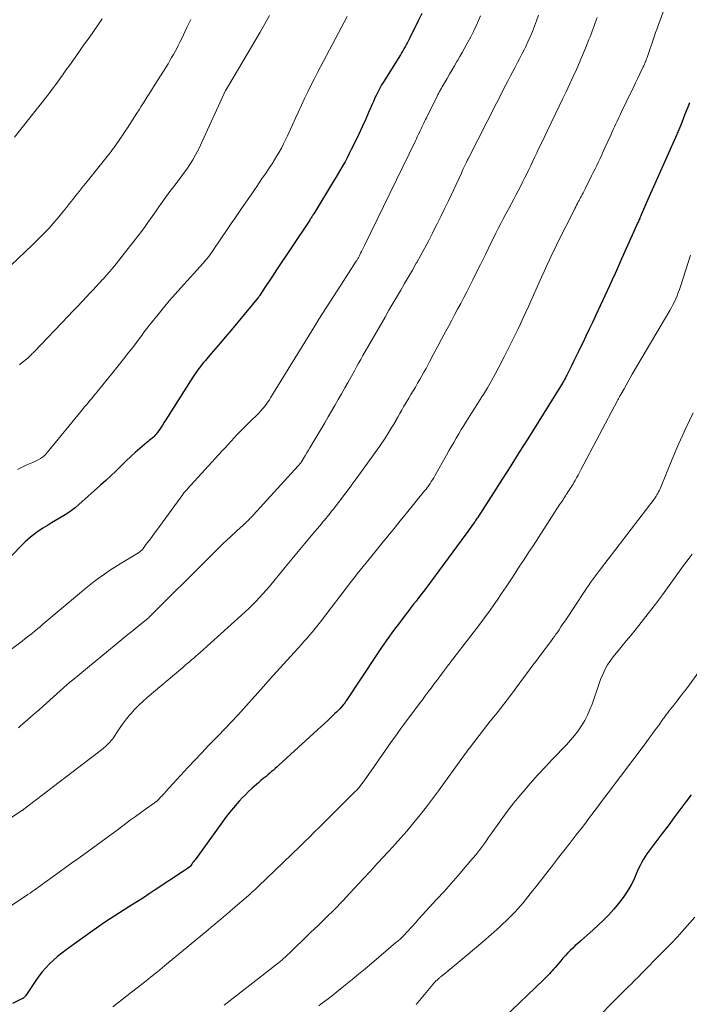
# Model space of a CAD drawing. Units: feet. Extents: x 1915000 to 1920040, y 534990 to 540012.
# Drawn here: x 1916782 to 1916895, y 535611 to 535778 of the extents above; entities that cross this region are included whole.
import ezdxf

# ---------------------------------------------------------------- set-up
doc = ezdxf.new("R2010")
doc.units = ezdxf.units.FT
doc.header["$LTSCALE"] = 100
doc.header["$MEASUREMENT"] = 0
doc.layers.add('CONTOUR INDEX', color=32, linetype='Continuous', lineweight=25)
doc.layers.add('CONTOUR INTERMEDIATE', color=40, linetype='Continuous', lineweight=15)

msp = doc.modelspace()

# ---------------------------------------------------------------- linework, layer by layer
at = {"layer": 'CONTOUR INDEX', "flags": 128}
for points, elevation in [([(1916850.09, 535778.93), (1916849.5, 535777.69), (1916848.02, 535774.71), (1916847.84, 535774.36), (1916847.66, 535774.01), (1916847.47, 535773.66), (1916847.27, 535773.32), (1916847.08, 535772.98), (1916846.88, 535772.63), (1916846.67, 535772.3), (1916846.47, 535771.96), (1916843.55, 535767.26), (1916843.29, 535766.83), (1916843.04, 535766.4), (1916842.8, 535765.96), (1916842.57, 535765.52), (1916842.36, 535765.07), (1916842.14, 535764.62), (1916841.94, 535764.16), (1916841.74, 535763.71), (1916841.08, 535762.17), (1916840.54, 535760.94), (1916840, 535759.72), (1916839.43, 535758.51), (1916838.85, 535757.31), (1916838.15, 535755.87), (1916837.8, 535755.18), (1916837.45, 535754.5), (1916837.08, 535753.82), (1916836.71, 535753.15), (1916836.33, 535752.48), (1916835.94, 535751.82), (1916835.55, 535751.16), (1916835.15, 535750.5), (1916831.78, 535744.99), (1916831.7, 535744.86), (1916831.61, 535744.72), (1916831.53, 535744.59), (1916831.45, 535744.45), (1916831.36, 535744.32), (1916831.28, 535744.19), (1916831.19, 535744.05), (1916831.1, 535743.92), (1916825.38, 535735.3), (1916824.91, 535734.59), (1916824.44, 535733.88), (1916823.97, 535733.17), (1916823.5, 535732.47), (1916822.59, 535731.09), (1916822.58, 535731.07), (1916822.56, 535731.05), (1916822.55, 535731.03), (1916822.54, 535731.01), (1916822.47, 535730.9), (1916822.43, 535730.84), (1916817.54, 535724.99), (1916816.76, 535724.06), (1916815.98, 535723.13), (1916815.19, 535722.21), (1916814.41, 535721.29), (1916813.41, 535720.13), (1916813.12, 535719.79), (1916812.84, 535719.44), (1916812.57, 535719.09), (1916812.3, 535718.73), (1916812.04, 535718.37), (1916811.78, 535718.01), (1916811.54, 535717.64), (1916811.3, 535717.26), (1916806.61, 535709.87), (1916806.38, 535709.51), (1916806.15, 535709.16), (1916805.91, 535708.81), (1916805.68, 535708.46), (1916805.4, 535708.05), (1916805.3, 535707.9), (1916805.19, 535707.76), (1916805.08, 535707.63), (1916804.97, 535707.5), (1916804.85, 535707.37), (1916804.72, 535707.24), (1916804.6, 535707.13), (1916804.46, 535707.01), (1916804.32, 535706.89), (1916804.12, 535706.72), (1916803.91, 535706.54), (1916803.71, 535706.37), (1916803.51, 535706.2), (1916802.32, 535705.18), (1916801.53, 535704.5), (1916800.76, 535703.8), (1916799.99, 535703.08), (1916799.24, 535702.35), (1916799.06, 535702.17), (1916798.22, 535701.35), (1916797.38, 535700.54), (1916796.52, 535699.75), (1916795.65, 535698.96), (1916791.98, 535695.66), (1916791.37, 535695.15), (1916790.74, 535694.66), (1916790.08, 535694.21), (1916789.39, 535693.79), (1916788.7, 535693.39), (1916788.01, 535692.98), (1916787.32, 535692.56), (1916786.64, 535692.14), (1916785.85, 535691.65), (1916784.8, 535690.94), (1916783.8, 535690.17), (1916782.86, 535689.34), (1916781.96, 535688.45), (1916779.22, 535685.54)], 1020), ([(1916895.46, 535763.78), (1916895.19, 535763.09), (1916894.92, 535762.39), (1916894.64, 535761.69), (1916893.98, 535760.02), (1916893.9, 535759.82), (1916893.82, 535759.62), (1916893.74, 535759.42), (1916893.66, 535759.23), (1916893.57, 535759.03), (1916893.49, 535758.83), (1916893.4, 535758.64), (1916893.32, 535758.44), (1916888.21, 535746.88), (1916888.03, 535746.49), (1916887.86, 535746.1), (1916887.69, 535745.71), (1916887.52, 535745.32), (1916887.29, 535744.78), (1916887.23, 535744.66), (1916887.18, 535744.54), (1916887.13, 535744.41), (1916887.07, 535744.29), (1916887.03, 535744.19), (1916886.95, 535744.02), (1916886.88, 535743.84), (1916886.8, 535743.67), (1916886.72, 535743.5), (1916883.8, 535736.94), (1916883.33, 535735.89), (1916882.85, 535734.84), (1916882.38, 535733.79), (1916881.89, 535732.75), (1916879.55, 535727.69), (1916879.01, 535726.54), (1916878.47, 535725.4), (1916877.92, 535724.26), (1916877.37, 535723.12), (1916877.06, 535722.48), (1916876.66, 535721.66), (1916876.25, 535720.85), (1916875.85, 535720.03), (1916875.45, 535719.22), (1916874.73, 535717.76), (1916874.66, 535717.61), (1916874.59, 535717.46), (1916874.52, 535717.32), (1916874.44, 535717.17), (1916874.31, 535716.91), (1916874.31, 535716.89), (1916874.3, 535716.88), (1916874.29, 535716.86), (1916874.28, 535716.85), (1916874.25, 535716.78), (1916874.18, 535716.67), (1916874.08, 535716.51), (1916874.04, 535716.45), (1916874, 535716.38), (1916873.96, 535716.32), (1916873.92, 535716.25), (1916868.05, 535706.83), (1916866.62, 535704.54), (1916865.18, 535702.25), (1916863.72, 535699.96), (1916862.26, 535697.68), (1916859.52, 535693.44), (1916859.42, 535693.29), (1916859.32, 535693.14), (1916859.22, 535692.98), (1916859.12, 535692.83), (1916859.02, 535692.68), (1916858.91, 535692.53), (1916858.81, 535692.38), (1916858.7, 535692.23), (1916858.47, 535691.9), (1916858.25, 535691.59), (1916858.02, 535691.27), (1916857.8, 535690.96), (1916857.57, 535690.65), (1916850.78, 535681.47), (1916850.38, 535680.93), (1916849.96, 535680.39), (1916849.55, 535679.85), (1916849.13, 535679.32), (1916848.71, 535678.78), (1916848.29, 535678.25), (1916847.88, 535677.71), (1916847.46, 535677.17), (1916846.29, 535675.62), (1916845.3, 535674.3), (1916844.33, 535672.96), (1916843.39, 535671.61), (1916842.47, 535670.24), (1916837.29, 535662.39), (1916837.24, 535662.31), (1916837.18, 535662.23), (1916837.13, 535662.15), (1916837.08, 535662.07), (1916837.02, 535662), (1916836.97, 535661.92), (1916836.9, 535661.85), (1916836.84, 535661.77), (1916836.45, 535661.34), (1916836.19, 535661.05), (1916835.92, 535660.77), (1916835.65, 535660.49), (1916835.37, 535660.22), (1916834.78, 535659.66), (1916834.2, 535659.11), (1916833.62, 535658.56), (1916833.03, 535658.02), (1916832.44, 535657.48), (1916825.89, 535651.5), (1916825.58, 535651.22), (1916825.27, 535650.94), (1916824.96, 535650.66), (1916824.64, 535650.39), (1916824.33, 535650.12), (1916824.01, 535649.85), (1916823.69, 535649.58), (1916823.36, 535649.32), (1916823.23, 535649.2), (1916822.83, 535648.88), (1916822.45, 535648.55), (1916822.07, 535648.22), (1916821.69, 535647.88), (1916821.3, 535647.53), (1916820.74, 535647.01), (1916820.2, 535646.48), (1916819.66, 535645.92), (1916819.14, 535645.36), (1916818.82, 535645.01), (1916818.16, 535644.25), (1916817.52, 535643.48), (1916816.9, 535642.69), (1916816.3, 535641.89), (1916811.66, 535635.46), (1916811.52, 535635.28), (1916811.39, 535635.09), (1916811.25, 535634.9), (1916811.12, 535634.71), (1916810.88, 535634.36), (1916810.87, 535634.35), (1916810.78, 535634.25), (1916810.41, 535633.98), (1916810.24, 535633.86), (1916810.06, 535633.74), (1916809.89, 535633.62), (1916809.71, 535633.5), (1916804.91, 535630.33), (1916803.91, 535629.67), (1916802.9, 535629.01), (1916801.89, 535628.37), (1916800.87, 535627.73), (1916800.42, 535627.44), (1916799.63, 535626.94), (1916798.85, 535626.45), (1916798.06, 535625.94), (1916797.28, 535625.44), (1916796.5, 535624.92), (1916795.73, 535624.4), (1916794.96, 535623.87), (1916794.2, 535623.33), (1916789.79, 535620.15), (1916789.06, 535619.6), (1916788.35, 535619.02), (1916787.66, 535618.41), (1916786.99, 535617.78), (1916786.36, 535617.12), (1916785.76, 535616.43), (1916785.2, 535615.71), (1916784.67, 535614.96), (1916782.98, 535612.44), (1916782.92, 535612.35), (1916782.86, 535612.27), (1916782.79, 535612.2), (1916782.72, 535612.12), (1916782.65, 535612.06), (1916782.57, 535611.99), (1916782.48, 535611.94), (1916782.4, 535611.89), (1916780.73, 535611.08)], 1000), ([(1916895.75, 535646.46), (1916894.85, 535645.24), (1916893.85, 535643.89), (1916892.84, 535642.53), (1916891.83, 535641.19), (1916890.81, 535639.84), (1916888.57, 535636.88), (1916888.25, 535636.44), (1916887.94, 535635.99), (1916887.66, 535635.52), (1916887.39, 535635.05), (1916887.14, 535634.56), (1916886.9, 535634.07), (1916886.68, 535633.57), (1916886.46, 535633.07), (1916886.28, 535632.62), (1916885.96, 535631.9), (1916885.61, 535631.2), (1916885.21, 535630.53), (1916884.78, 535629.87), (1916884.22, 535629.07), (1916883.46, 535628.04), (1916882.66, 535627.06), (1916881.8, 535626.12), (1916880.9, 535625.22), (1916879.14, 535623.56), (1916878.65, 535623.1), (1916878.15, 535622.65), (1916877.64, 535622.21), (1916877.13, 535621.76), (1916877, 535621.66), (1916876.56, 535621.27), (1916876.12, 535620.88), (1916875.68, 535620.47), (1916875.26, 535620.06), (1916874.84, 535619.64), (1916874.43, 535619.22), (1916874.03, 535618.78), (1916873.65, 535618.33), (1916872.68, 535617.18), (1916872.44, 535616.9), (1916872.21, 535616.63), (1916871.97, 535616.36), (1916871.72, 535616.09), (1916871.47, 535615.83), (1916871.22, 535615.57), (1916870.96, 535615.32), (1916870.7, 535615.06), (1916863.98, 535608.65)], 980)]:
    msp.add_lwpolyline(points, dxfattribs=dict(at, elevation=elevation))
at = {"layer": 'CONTOUR INTERMEDIATE', "flags": 128}
for points, elevation in [([(1916891.59, 535780.79), (1916890.48, 535777.8), (1916890.23, 535777.1), (1916889.97, 535776.4), (1916889.72, 535775.7), (1916889.48, 535774.99), (1916888.27, 535771.49), (1916888.2, 535771.28), (1916888.13, 535771.08), (1916888.05, 535770.87), (1916887.98, 535770.67), (1916887.89, 535770.47), (1916887.81, 535770.27), (1916887.72, 535770.07), (1916887.63, 535769.88), (1916887.08, 535768.73), (1916886.71, 535767.96), (1916886.34, 535767.19), (1916885.97, 535766.42), (1916885.6, 535765.65), (1916883.89, 535762.14), (1916883.66, 535761.66), (1916883.44, 535761.18), (1916883.21, 535760.7), (1916882.99, 535760.22), (1916882.77, 535759.74), (1916882.55, 535759.26), (1916882.33, 535758.78), (1916882.11, 535758.3), (1916881.14, 535756.15), (1916880.86, 535755.55), (1916880.59, 535754.96), (1916880.31, 535754.36), (1916880.03, 535753.77), (1916879.75, 535753.18), (1916879.46, 535752.59), (1916879.17, 535752), (1916878.88, 535751.41), (1916877.77, 535749.22), (1916877.6, 535748.89), (1916877.43, 535748.56), (1916877.26, 535748.23), (1916877.09, 535747.9), (1916877, 535747.74), (1916876.88, 535747.49), (1916876.75, 535747.25), (1916876.62, 535747), (1916876.49, 535746.76), (1916876.47, 535746.71), (1916876.33, 535746.44), (1916876.19, 535746.16), (1916876.05, 535745.89), (1916875.91, 535745.62), (1916873.17, 535740.16), (1916872.68, 535739.18), (1916872.21, 535738.19), (1916871.74, 535737.2), (1916871.27, 535736.21), (1916870.82, 535735.21), (1916870.37, 535734.22), (1916869.92, 535733.22), (1916869.48, 535732.21), (1916868.19, 535729.29), (1916867.75, 535728.31), (1916867.3, 535727.32), (1916866.84, 535726.35), (1916866.38, 535725.37), (1916865.88, 535724.34), (1916865.65, 535723.88), (1916865.43, 535723.43), (1916865.21, 535722.97), (1916864.99, 535722.52), (1916864.76, 535722.07), (1916864.53, 535721.61), (1916864.3, 535721.16), (1916864.07, 535720.71), (1916863.17, 535718.97), (1916862.54, 535717.8), (1916861.9, 535716.64), (1916861.22, 535715.49), (1916860.53, 535714.36), (1916860.29, 535713.97), (1916859.71, 535713.04), (1916859.12, 535712.11), (1916858.54, 535711.18), (1916857.95, 535710.25), (1916857.66, 535709.8), (1916857.22, 535709.09), (1916856.78, 535708.38), (1916856.35, 535707.66), (1916855.93, 535706.94), (1916855.52, 535706.22), (1916855.1, 535705.49), (1916854.69, 535704.76), (1916854.28, 535704.04), (1916852.3, 535700.54), (1916852.11, 535700.21), (1916851.91, 535699.88), (1916851.7, 535699.56), (1916851.49, 535699.24), (1916851.27, 535698.93), (1916851.05, 535698.62), (1916850.81, 535698.31), (1916850.58, 535698.01), (1916847.51, 535694.22), (1916846.45, 535692.91), (1916845.39, 535691.61), (1916844.33, 535690.31), (1916843.27, 535689), (1916842.15, 535687.63), (1916841.65, 535687.01), (1916841.15, 535686.4), (1916840.65, 535685.78), (1916840.16, 535685.16), (1916839.66, 535684.54), (1916839.17, 535683.92), (1916838.68, 535683.29), (1916838.2, 535682.66), (1916832.91, 535675.78), (1916832.46, 535675.21), (1916832.01, 535674.64), (1916831.55, 535674.08), (1916831.08, 535673.52), (1916830.61, 535672.97), (1916830.13, 535672.43), (1916829.65, 535671.88), (1916829.16, 535671.35), (1916827.83, 535669.9), (1916826.68, 535668.64), (1916825.53, 535667.38), (1916824.39, 535666.11), (1916823.25, 535664.84), (1916818.91, 535659.98), (1916818.68, 535659.73), (1916818.46, 535659.49), (1916818.23, 535659.25), (1916818, 535659.01), (1916817.77, 535658.77), (1916817.54, 535658.54), (1916817.31, 535658.3), (1916817.08, 535658.06), (1916815.16, 535656.08), (1916813.97, 535654.84), (1916812.79, 535653.6), (1916811.62, 535652.35), (1916810.46, 535651.09), (1916806.73, 535647), (1916806.52, 535646.77), (1916806.3, 535646.54), (1916806.09, 535646.31), (1916805.87, 535646.09), (1916805.53, 535645.73), (1916805.48, 535645.68), (1916805.43, 535645.63), (1916805.38, 535645.58), (1916805.33, 535645.53), (1916805.28, 535645.49), (1916805.23, 535645.44), (1916805.18, 535645.39), (1916805.13, 535645.35), (1916805.09, 535645.31), (1916805.01, 535645.25), (1916804.94, 535645.19), (1916804.86, 535645.14), (1916804.78, 535645.08), (1916803.26, 535644), (1916802.42, 535643.4), (1916801.58, 535642.8), (1916800.75, 535642.19), (1916799.93, 535641.57), (1916798.68, 535640.63), (1916797.23, 535639.55), (1916795.77, 535638.47), (1916794.3, 535637.41), (1916792.83, 535636.36), (1916791.79, 535635.62), (1916790.74, 535634.87), (1916789.68, 535634.12), (1916788.64, 535633.36), (1916787.59, 535632.6), (1916786.21, 535631.6), (1916785.85, 535631.34), (1916785.5, 535631.08), (1916785.14, 535630.82), (1916784.78, 535630.56), (1916784.42, 535630.3), (1916784.06, 535630.05), (1916783.69, 535629.8), (1916783.33, 535629.55), (1916775.86, 535624.58)], 1004), ([(1916860.07, 535778.55), (1916859.73, 535777.78), (1916859.3, 535776.84), (1916858.86, 535775.92), (1916858.39, 535775.01), (1916857.91, 535774.1), (1916857.62, 535773.57), (1916857.27, 535772.94), (1916856.92, 535772.31), (1916856.56, 535771.68), (1916856.21, 535771.06), (1916856.06, 535770.8), (1916855.65, 535770.09), (1916855.23, 535769.37), (1916854.81, 535768.66), (1916854.39, 535767.95), (1916853.86, 535767.05), (1916853.71, 535766.79), (1916853.56, 535766.53), (1916853.41, 535766.27), (1916853.26, 535766.01), (1916853.11, 535765.74), (1916852.97, 535765.48), (1916852.83, 535765.21), (1916852.7, 535764.94), (1916850.87, 535761.26), (1916850.71, 535760.95), (1916850.56, 535760.64), (1916850.42, 535760.33), (1916850.27, 535760.01), (1916850.12, 535759.7), (1916849.98, 535759.38), (1916849.83, 535759.07), (1916849.68, 535758.76), (1916849.66, 535758.71), (1916849.5, 535758.38), (1916849.34, 535758.04), (1916849.18, 535757.71), (1916849.02, 535757.37), (1916840.37, 535739.6), (1916840.21, 535739.27), (1916840.05, 535738.94), (1916839.89, 535738.61), (1916839.73, 535738.28), (1916839.52, 535737.86), (1916839.46, 535737.74), (1916839.4, 535737.63), (1916839.34, 535737.51), (1916839.27, 535737.39), (1916839.21, 535737.28), (1916839.14, 535737.16), (1916839.07, 535737.05), (1916839, 535736.93), (1916836.38, 535732.89), (1916835.76, 535731.92), (1916835.14, 535730.96), (1916834.52, 535730), (1916833.9, 535729.03), (1916833.28, 535728.07), (1916832.67, 535727.1), (1916832.06, 535726.13), (1916831.46, 535725.15), (1916826.26, 535716.72), (1916825.9, 535716.13), (1916825.53, 535715.54), (1916825.17, 535714.95), (1916824.81, 535714.36), (1916824.44, 535713.75), (1916824.26, 535713.46), (1916824.08, 535713.18), (1916823.89, 535712.9), (1916823.7, 535712.62), (1916823.49, 535712.35), (1916823.28, 535712.09), (1916823.06, 535711.84), (1916822.83, 535711.59), (1916822.4, 535711.14), (1916821.94, 535710.68), (1916821.48, 535710.22), (1916821.02, 535709.77), (1916820.55, 535709.32), (1916820.38, 535709.16), (1916819.85, 535708.63), (1916819.32, 535708.09), (1916818.8, 535707.55), (1916818.29, 535706.99), (1916817.79, 535706.43), (1916817.29, 535705.87), (1916816.78, 535705.31), (1916816.27, 535704.76), (1916810.4, 535698.37), (1916810.3, 535698.25), (1916810.19, 535698.13), (1916810.08, 535698.01), (1916809.98, 535697.89), (1916809.87, 535697.77), (1916809.77, 535697.64), (1916809.67, 535697.51), (1916809.58, 535697.38), (1916805.19, 535691.36), (1916804.79, 535690.81), (1916804.38, 535690.26), (1916803.98, 535689.71), (1916803.57, 535689.16), (1916802.85, 535688.2), (1916802.8, 535688.13), (1916802.75, 535688.06), (1916802.69, 535688), (1916802.63, 535687.93), (1916802.57, 535687.87), (1916802.5, 535687.82), (1916802.44, 535687.76), (1916802.37, 535687.71), (1916802.29, 535687.66), (1916802.21, 535687.61), (1916802.14, 535687.56), (1916802.06, 535687.51), (1916798.98, 535685.62), (1916798.07, 535685.05), (1916797.18, 535684.47), (1916796.29, 535683.86), (1916795.42, 535683.24), (1916794.56, 535682.61), (1916793.71, 535681.96), (1916792.87, 535681.29), (1916792.05, 535680.6), (1916785.89, 535675.38), (1916785.46, 535675.02), (1916785.02, 535674.65), (1916784.59, 535674.29), (1916784.15, 535673.93), (1916783.71, 535673.57), (1916783.26, 535673.22), (1916782.81, 535672.88), (1916782.36, 535672.54), (1916778.05, 535669.37)], 1016), ([(1916837.45, 535778.46), (1916832.42, 535768.93), (1916831.86, 535767.84), (1916831.3, 535766.74), (1916830.76, 535765.64), (1916830.23, 535764.53), (1916829.7, 535763.42), (1916829.18, 535762.3), (1916828.67, 535761.19), (1916828.16, 535760.07), (1916827.32, 535758.21), (1916826.99, 535757.51), (1916826.66, 535756.82), (1916826.3, 535756.14), (1916825.93, 535755.46), (1916825.54, 535754.79), (1916825.14, 535754.13), (1916824.73, 535753.48), (1916824.3, 535752.84), (1916824.11, 535752.56), (1916823.59, 535751.78), (1916823.06, 535751), (1916822.53, 535750.22), (1916822, 535749.44), (1916821.86, 535749.24), (1916821.28, 535748.39), (1916820.7, 535747.55), (1916820.12, 535746.7), (1916819.54, 535745.86), (1916818.96, 535745.01), (1916818.38, 535744.16), (1916817.8, 535743.31), (1916817.22, 535742.47), (1916814.76, 535738.84), (1916814.56, 535738.55), (1916814.36, 535738.27), (1916814.15, 535737.98), (1916813.95, 535737.7), (1916813.73, 535737.43), (1916813.51, 535737.15), (1916813.28, 535736.89), (1916813.05, 535736.62), (1916809.27, 535732.45), (1916808.27, 535731.33), (1916807.29, 535730.2), (1916806.33, 535729.06), (1916805.39, 535727.9), (1916804.14, 535726.35), (1916803.83, 535725.96), (1916803.52, 535725.57), (1916803.22, 535725.17), (1916802.92, 535724.77), (1916802.62, 535724.36), (1916802.17, 535723.76), (1916801.72, 535723.16), (1916801.26, 535722.56), (1916800.81, 535721.96), (1916800.41, 535721.45), (1916799.75, 535720.6), (1916799.09, 535719.75), (1916798.42, 535718.91), (1916797.74, 535718.07), (1916795.1, 535714.81), (1916794.79, 535714.43), (1916794.47, 535714.05), (1916794.16, 535713.68), (1916793.84, 535713.31), (1916793.52, 535712.94), (1916793.2, 535712.56), (1916792.89, 535712.19), (1916792.58, 535711.81), (1916786.66, 535704.54), (1916786.39, 535704.24), (1916786.1, 535703.96), (1916785.79, 535703.72), (1916785.45, 535703.49), (1916785.1, 535703.29), (1916784.74, 535703.1), (1916784.37, 535702.93), (1916784, 535702.76), (1916783.14, 535702.4), (1916782.35, 535702.03), (1916781.58, 535701.63)], 1024), ([(1916869.86, 535778.64), (1916869.53, 535777.73), (1916869.2, 535776.81), (1916868.85, 535775.91), (1916868.48, 535775.01), (1916868.08, 535774.12), (1916867.66, 535773.25), (1916867.49, 535772.92), (1916867.11, 535772.15), (1916866.72, 535771.39), (1916866.32, 535770.63), (1916865.91, 535769.87), (1916865.51, 535769.12), (1916865.11, 535768.36), (1916864.71, 535767.6), (1916864.32, 535766.83), (1916857.99, 535754.41), (1916857.96, 535754.34), (1916857.92, 535754.27), (1916857.89, 535754.2), (1916857.85, 535754.13), (1916857.82, 535754.06), (1916857.78, 535753.98), (1916857.75, 535753.91), (1916857.71, 535753.84), (1916857.45, 535753.28), (1916857.29, 535752.94), (1916857.12, 535752.59), (1916856.96, 535752.24), (1916856.8, 535751.89), (1916854.6, 535747.18), (1916853.96, 535745.84), (1916853.32, 535744.5), (1916852.66, 535743.17), (1916851.99, 535741.84), (1916851.92, 535741.69), (1916851.27, 535740.45), (1916850.61, 535739.2), (1916849.94, 535737.97), (1916849.25, 535736.74), (1916849.16, 535736.59), (1916848.51, 535735.45), (1916847.85, 535734.31), (1916847.19, 535733.17), (1916846.52, 535732.03), (1916845.85, 535730.9), (1916845.18, 535729.76), (1916844.52, 535728.62), (1916843.86, 535727.48), (1916840.11, 535720.93), (1916839.75, 535720.29), (1916839.39, 535719.66), (1916839.03, 535719.02), (1916838.68, 535718.38), (1916838.17, 535717.46), (1916837.62, 535716.46), (1916837.06, 535715.47), (1916836.5, 535714.48), (1916835.94, 535713.49), (1916835.37, 535712.5), (1916834.8, 535711.52), (1916834.23, 535710.53), (1916833.65, 535709.55), (1916831.13, 535705.32), (1916830.88, 535704.89), (1916830.62, 535704.46), (1916830.36, 535704.04), (1916830.1, 535703.61), (1916829.69, 535702.95), (1916829.63, 535702.86), (1916829.57, 535702.76), (1916829.51, 535702.68), (1916829.44, 535702.59), (1916829.37, 535702.5), (1916829.3, 535702.42), (1916829.23, 535702.33), (1916829.16, 535702.25), (1916821.53, 535693.88), (1916821.39, 535693.73), (1916821.25, 535693.58), (1916821.11, 535693.44), (1916820.97, 535693.29), (1916820.83, 535693.14), (1916820.69, 535693), (1916820.54, 535692.86), (1916820.39, 535692.72), (1916820.27, 535692.6), (1916820.06, 535692.41), (1916819.85, 535692.22), (1916819.64, 535692.02), (1916819.43, 535691.83), (1916816.92, 535689.51), (1916816.57, 535689.18), (1916816.23, 535688.85), (1916815.88, 535688.52), (1916815.54, 535688.18), (1916815.2, 535687.84), (1916814.86, 535687.5), (1916814.52, 535687.16), (1916814.18, 535686.82), (1916803.84, 535676.5), (1916803.82, 535676.49), (1916803.81, 535676.47), (1916803.79, 535676.46), (1916803.77, 535676.44), (1916803.71, 535676.39), (1916803.69, 535676.37), (1916803.68, 535676.36), (1916803.66, 535676.34), (1916803.64, 535676.33), (1916802.32, 535675.26), (1916801.64, 535674.72), (1916800.96, 535674.17), (1916800.29, 535673.62), (1916799.61, 535673.07), (1916790.82, 535665.86), (1916790.72, 535665.77), (1916790.61, 535665.69), (1916790.51, 535665.6), (1916790.41, 535665.52), (1916790.31, 535665.43), (1916790.21, 535665.34), (1916790.11, 535665.25), (1916790.01, 535665.17), (1916785.9, 535661.5), (1916785.16, 535660.84), (1916784.41, 535660.18), (1916783.67, 535659.53), (1916782.92, 535658.87), (1916782.04, 535658.11), (1916781.73, 535657.84)], 1012), ([(1916824.28, 535778.63), (1916823.49, 535777.22), (1916822.68, 535775.81), (1916817.37, 535766.77), (1916817.33, 535766.71), (1916817.3, 535766.65), (1916817.26, 535766.59), (1916817.23, 535766.53), (1916817.19, 535766.47), (1916817.16, 535766.41), (1916817.12, 535766.35), (1916817.08, 535766.29), (1916817.04, 535766.23), (1916817.01, 535766.19), (1916816.99, 535766.14), (1916816.97, 535766.1), (1916816.94, 535766.05), (1916816.92, 535766.01), (1916816.9, 535765.96), (1916816.88, 535765.92), (1916816.85, 535765.87), (1916812.59, 535756.64), (1916812.18, 535755.79), (1916811.74, 535754.96), (1916811.27, 535754.15), (1916810.77, 535753.34), (1916810.25, 535752.56), (1916809.71, 535751.79), (1916809.15, 535751.03), (1916808.58, 535750.28), (1916808.44, 535750.1), (1916807.83, 535749.32), (1916807.24, 535748.53), (1916806.65, 535747.74), (1916806.07, 535746.94), (1916805.5, 535746.14), (1916804.94, 535745.33), (1916804.38, 535744.52), (1916803.82, 535743.71), (1916803.78, 535743.66), (1916803.19, 535742.82), (1916802.6, 535742), (1916801.99, 535741.18), (1916801.36, 535740.38), (1916798.31, 535736.52), (1916797.77, 535735.85), (1916797.22, 535735.19), (1916796.65, 535734.55), (1916796.08, 535733.91), (1916796.05, 535733.87), (1916795.48, 535733.26), (1916794.91, 535732.65), (1916794.34, 535732.05), (1916793.77, 535731.44), (1916793.32, 535730.97), (1916792.52, 535730.13), (1916791.72, 535729.29), (1916790.93, 535728.46), (1916790.13, 535727.62), (1916784.46, 535721.66), (1916784.33, 535721.53), (1916784.21, 535721.4), (1916784.08, 535721.27), (1916783.95, 535721.13), (1916783.82, 535721), (1916783.69, 535720.88), (1916783.55, 535720.75), (1916783.42, 535720.63), (1916782.81, 535720.12), (1916782.36, 535719.75), (1916781.91, 535719.39)], 1028), ([(1916879.8, 535778.28), (1916879.64, 535777.81), (1916879.48, 535777.34), (1916879.31, 535776.87), (1916879.14, 535776.4), (1916878.97, 535775.93), (1916878.79, 535775.46), (1916878.61, 535775), (1916878.42, 535774.54), (1916877.82, 535773.06), (1916877.33, 535771.86), (1916876.82, 535770.66), (1916876.3, 535769.47), (1916875.77, 535768.29), (1916875.71, 535768.16), (1916875.13, 535766.92), (1916874.55, 535765.68), (1916873.97, 535764.44), (1916873.38, 535763.21), (1916871.36, 535759.01), (1916870.95, 535758.16), (1916870.54, 535757.31), (1916870.13, 535756.46), (1916869.72, 535755.6), (1916869.59, 535755.33), (1916869.25, 535754.62), (1916868.91, 535753.9), (1916868.56, 535753.19), (1916868.22, 535752.47), (1916867.88, 535751.76), (1916867.53, 535751.05), (1916867.17, 535750.34), (1916866.82, 535749.63), (1916866.8, 535749.6), (1916866.43, 535748.89), (1916866.06, 535748.17), (1916865.68, 535747.46), (1916865.3, 535746.74), (1916864.78, 535745.78), (1916864.34, 535744.96), (1916863.91, 535744.15), (1916863.48, 535743.32), (1916863.06, 535742.5), (1916862.64, 535741.68), (1916862.23, 535740.85), (1916861.82, 535740.02), (1916861.42, 535739.18), (1916861.36, 535739.07), (1916860.93, 535738.18), (1916860.49, 535737.29), (1916860.06, 535736.4), (1916859.62, 535735.52), (1916858.74, 535733.76), (1916858.24, 535732.77), (1916857.73, 535731.77), (1916857.21, 535730.78), (1916856.69, 535729.8), (1916856.17, 535728.81), (1916855.64, 535727.83), (1916855.12, 535726.85), (1916854.6, 535725.86), (1916854.19, 535725.1), (1916853.52, 535723.83), (1916852.84, 535722.56), (1916852.16, 535721.29), (1916851.48, 535720.02), (1916850.81, 535718.77), (1916850.46, 535718.13), (1916850.11, 535717.5), (1916849.75, 535716.87), (1916849.38, 535716.24), (1916849.01, 535715.61), (1916848.63, 535714.99), (1916848.26, 535714.36), (1916847.89, 535713.73), (1916847.02, 535712.26), (1916846.69, 535711.68), (1916846.35, 535711.1), (1916846.02, 535710.52), (1916845.7, 535709.94), (1916845.67, 535709.9), (1916845.36, 535709.33), (1916845.03, 535708.78), (1916844.7, 535708.22), (1916844.36, 535707.67), (1916844.01, 535707.13), (1916843.66, 535706.59), (1916843.29, 535706.05), (1916842.92, 535705.53), (1916839.13, 535700.26), (1916839.02, 535700.11), (1916838.91, 535699.97), (1916838.81, 535699.82), (1916838.7, 535699.67), (1916838.59, 535699.53), (1916838.48, 535699.38), (1916838.37, 535699.24), (1916838.27, 535699.09), (1916835.05, 535694.86), (1916834.81, 535694.55), (1916834.57, 535694.24), (1916834.33, 535693.94), (1916834.09, 535693.63), (1916833.84, 535693.33), (1916833.59, 535693.03), (1916833.34, 535692.73), (1916833.09, 535692.43), (1916831.37, 535690.38), (1916830.26, 535689.05), (1916829.15, 535687.72), (1916828.04, 535686.39), (1916826.94, 535685.05), (1916824.26, 535681.81), (1916823.71, 535681.16), (1916823.15, 535680.53), (1916822.58, 535679.9), (1916822, 535679.28), (1916821.4, 535678.68), (1916820.8, 535678.08), (1916820.18, 535677.5), (1916819.56, 535676.93), (1916812.54, 535670.6), (1916812.18, 535670.28), (1916811.81, 535669.95), (1916811.44, 535669.64), (1916811.07, 535669.32), (1916810.7, 535669.01), (1916810.33, 535668.7), (1916809.96, 535668.38), (1916809.58, 535668.07), (1916803.52, 535662.95), (1916802.79, 535662.3), (1916802.08, 535661.63), (1916801.41, 535660.92), (1916800.76, 535660.2), (1916800.55, 535659.95), (1916800.03, 535659.32), (1916799.54, 535658.68), (1916799.06, 535658.02), (1916798.61, 535657.34), (1916797.89, 535656.21), (1916797.81, 535656.09), (1916797.72, 535655.97), (1916797.63, 535655.86), (1916797.53, 535655.75), (1916797.13, 535655.3), (1916796.82, 535654.97), (1916796.5, 535654.66), (1916796.17, 535654.37), (1916795.82, 535654.08), (1916782.65, 535644.02), (1916782.61, 535643.98), (1916782.56, 535643.95), (1916782.51, 535643.92), (1916782.46, 535643.88), (1916782.41, 535643.85), (1916782.37, 535643.82), (1916782.32, 535643.78), (1916782.27, 535643.75), (1916773.72, 535638.13)], 1008), ([(1916810.94, 535777.93), (1916810.35, 535776.68), (1916809.35, 535774.61), (1916809.09, 535774.08), (1916808.82, 535773.55), (1916808.55, 535773.02), (1916808.28, 535772.5), (1916807.99, 535771.98), (1916807.7, 535771.46), (1916807.4, 535770.95), (1916807.09, 535770.44), (1916804.62, 535766.49), (1916804.09, 535765.64), (1916803.56, 535764.79), (1916803.03, 535763.95), (1916802.49, 535763.1), (1916802.2, 535762.64), (1916801.81, 535762.02), (1916801.41, 535761.41), (1916801.02, 535760.8), (1916800.63, 535760.19), (1916800.23, 535759.58), (1916799.83, 535758.97), (1916799.42, 535758.37), (1916799.01, 535757.78), (1916798.04, 535756.4), (1916797.84, 535756.11), (1916797.63, 535755.83), (1916797.42, 535755.55), (1916797.2, 535755.27), (1916796.99, 535754.99), (1916796.77, 535754.71), (1916796.55, 535754.44), (1916796.33, 535754.16), (1916793.61, 535750.77), (1916793.07, 535750.1), (1916792.54, 535749.42), (1916792, 535748.74), (1916791.48, 535748.06), (1916790.95, 535747.38), (1916790.41, 535746.71), (1916789.87, 535746.04), (1916789.33, 535745.37), (1916788.33, 535744.18), (1916787.84, 535743.6), (1916787.33, 535743.02), (1916786.81, 535742.45), (1916786.28, 535741.89), (1916785.75, 535741.34), (1916785.21, 535740.8), (1916784.66, 535740.26), (1916784.11, 535739.73), (1916780.46, 535736.22)], 1032), ([(1916795.93, 535778.05), (1916795.19, 535776.98), (1916794.45, 535775.91), (1916793.69, 535774.85), (1916792.94, 535773.78), (1916792.18, 535772.72), (1916791.43, 535771.65), (1916790.93, 535770.94), (1916790.36, 535770.13), (1916789.78, 535769.32), (1916789.21, 535768.51), (1916788.63, 535767.69), (1916788.05, 535766.89), (1916787.46, 535766.09), (1916786.86, 535765.3), (1916786.25, 535764.51), (1916781.08, 535757.99)], 1036), ([(1916895.64, 535737.98), (1916893.94, 535732.66), (1916893.76, 535732.13), (1916893.57, 535731.61), (1916893.37, 535731.09), (1916893.15, 535730.57), (1916892.92, 535730.06), (1916892.67, 535729.56), (1916892.41, 535729.07), (1916892.14, 535728.58), (1916885.77, 535717.77), (1916885.42, 535717.16), (1916885.07, 535716.55), (1916884.72, 535715.94), (1916884.37, 535715.32), (1916883.83, 535714.34), (1916883.76, 535714.22), (1916883.69, 535714.09), (1916883.62, 535713.96), (1916883.55, 535713.83), (1916883.49, 535713.7), (1916883.42, 535713.58), (1916883.35, 535713.45), (1916883.28, 535713.32), (1916877.08, 535701.55), (1916876.84, 535701.1), (1916876.59, 535700.65), (1916876.34, 535700.21), (1916876.09, 535699.77), (1916875.88, 535699.41), (1916875.73, 535699.15), (1916875.57, 535698.89), (1916875.41, 535698.64), (1916875.25, 535698.38), (1916875.09, 535698.13), (1916874.92, 535697.88), (1916874.76, 535697.62), (1916874.59, 535697.37), (1916874.45, 535697.16), (1916874.22, 535696.8), (1916873.98, 535696.44), (1916873.75, 535696.08), (1916873.51, 535695.72), (1916868.95, 535688.7), (1916868.19, 535687.54), (1916867.44, 535686.38), (1916866.68, 535685.22), (1916865.93, 535684.06), (1916865.17, 535682.9), (1916864.41, 535681.75), (1916863.63, 535680.6), (1916862.85, 535679.46), (1916862.6, 535679.09), (1916861.68, 535677.78), (1916860.75, 535676.48), (1916859.79, 535675.19), (1916858.82, 535673.92), (1916855.53, 535669.69), (1916855.39, 535669.51), (1916855.26, 535669.34), (1916855.12, 535669.16), (1916854.99, 535668.99), (1916854.85, 535668.81), (1916854.72, 535668.64), (1916854.59, 535668.46), (1916854.46, 535668.28), (1916853.63, 535667.16), (1916853.14, 535666.5), (1916852.66, 535665.85), (1916852.16, 535665.2), (1916851.67, 535664.55), (1916851.18, 535663.9), (1916850.69, 535663.25), (1916850.2, 535662.59), (1916849.71, 535661.94), (1916846.56, 535657.7), (1916846.03, 535656.97), (1916845.5, 535656.25), (1916844.98, 535655.52), (1916844.46, 535654.78), (1916843.95, 535654.04), (1916843.43, 535653.31), (1916842.92, 535652.57), (1916842.41, 535651.83), (1916840.34, 535648.85), (1916840.14, 535648.58), (1916839.94, 535648.3), (1916839.73, 535648.04), (1916839.51, 535647.77), (1916839.29, 535647.51), (1916839.06, 535647.26), (1916838.83, 535647.01), (1916838.59, 535646.77), (1916832.68, 535640.91), (1916831.86, 535640.1), (1916831.04, 535639.3), (1916830.22, 535638.5), (1916829.4, 535637.7), (1916822.4, 535630.94), (1916822.33, 535630.87), (1916822.26, 535630.81), (1916822.19, 535630.74), (1916822.12, 535630.67), (1916822.01, 535630.56), (1916822, 535630.55), (1916821.98, 535630.53), (1916821.96, 535630.52), (1916821.95, 535630.5), (1916821.87, 535630.42), (1916821.77, 535630.33), (1916821.53, 535630.12), (1916821.42, 535630.03), (1916821.31, 535629.94), (1916821.2, 535629.84), (1916821.1, 535629.75), (1916818.06, 535627.11), (1916817.54, 535626.67), (1916817.03, 535626.22), (1916816.51, 535625.78), (1916815.99, 535625.34), (1916815.47, 535624.9), (1916814.94, 535624.46), (1916814.42, 535624.02), (1916813.9, 535623.59), (1916806.49, 535617.43), (1916806.1, 535617.1), (1916805.7, 535616.78), (1916805.3, 535616.46), (1916804.9, 535616.14), (1916804.5, 535615.83), (1916804.1, 535615.51), (1916803.7, 535615.2), (1916803.3, 535614.88), (1916800.89, 535613.01), (1916799.29, 535611.75), (1916797.7, 535610.48)], 996), ([(1916896.1, 535711.22), (1916894.86, 535708.65), (1916893.68, 535706.03), (1916892.56, 535703.4), (1916890.6, 535698.64), (1916890.49, 535698.37), (1916890.37, 535698.11), (1916890.24, 535697.84), (1916890.11, 535697.58), (1916889.96, 535697.33), (1916889.81, 535697.08), (1916889.65, 535696.84), (1916889.48, 535696.61), (1916880.36, 535684.7), (1916880.02, 535684.26), (1916879.69, 535683.82), (1916879.36, 535683.37), (1916879.03, 535682.92), (1916878.71, 535682.47), (1916878.39, 535682.01), (1916878.08, 535681.55), (1916877.77, 535681.09), (1916874.37, 535675.97), (1916874.03, 535675.46), (1916873.69, 535674.96), (1916873.36, 535674.46), (1916873.02, 535673.95), (1916872.83, 535673.68), (1916872.58, 535673.31), (1916872.33, 535672.95), (1916872.07, 535672.6), (1916871.81, 535672.25), (1916871.54, 535671.89), (1916871.28, 535671.54), (1916871.01, 535671.19), (1916870.74, 535670.84), (1916870.34, 535670.31), (1916869.87, 535669.69), (1916869.4, 535669.07), (1916868.94, 535668.45), (1916868.47, 535667.83), (1916865.11, 535663.29), (1916864.55, 535662.55), (1916864, 535661.82), (1916863.43, 535661.1), (1916862.85, 535660.38), (1916862.28, 535659.67), (1916861.71, 535658.95), (1916861.14, 535658.22), (1916860.57, 535657.5), (1916858.17, 535654.39), (1916858.04, 535654.22), (1916857.91, 535654.05), (1916857.78, 535653.88), (1916857.66, 535653.71), (1916857.54, 535653.53), (1916857.41, 535653.36), (1916857.29, 535653.18), (1916857.16, 535653.01), (1916852.91, 535647.11), (1916851.91, 535645.75), (1916850.89, 535644.4), (1916849.84, 535643.08), (1916848.77, 535641.77), (1916848.52, 535641.46), (1916847.55, 535640.32), (1916846.57, 535639.19), (1916845.57, 535638.08), (1916844.56, 535636.98), (1916843.32, 535635.65), (1916842.92, 535635.22), (1916842.52, 535634.79), (1916842.13, 535634.36), (1916841.74, 535633.92), (1916841.35, 535633.48), (1916840.95, 535633.05), (1916840.56, 535632.62), (1916840.16, 535632.19), (1916837.97, 535629.81), (1916836.64, 535628.4), (1916835.29, 535627.01), (1916833.91, 535625.64), (1916832.52, 535624.29), (1916831.26, 535623.09), (1916830.48, 535622.35), (1916829.71, 535621.61), (1916828.93, 535620.87), (1916828.16, 535620.12), (1916826.87, 535618.87), (1916826.74, 535618.75), (1916826.62, 535618.63), (1916826.49, 535618.51), (1916826.36, 535618.4), (1916826.23, 535618.29), (1916826.1, 535618.17), (1916825.97, 535618.07), (1916825.83, 535617.96), (1916816.59, 535610.81)], 992), ([(1916895.95, 535687.29), (1916895.39, 535686.58), (1916894.83, 535685.86), (1916894.29, 535685.13), (1916893.76, 535684.4), (1916892.03, 535681.97), (1916890.87, 535680.38), (1916889.69, 535678.8), (1916888.49, 535677.23), (1916887.28, 535675.69), (1916886.24, 535674.39), (1916885.53, 535673.5), (1916884.81, 535672.62), (1916884.08, 535671.73), (1916883.36, 535670.86), (1916882.78, 535670.16), (1916882.35, 535669.62), (1916881.95, 535669.06), (1916881.59, 535668.48), (1916881.25, 535667.88), (1916880.94, 535667.26), (1916880.65, 535666.64), (1916880.4, 535666), (1916880.16, 535665.35), (1916878.97, 535661.85), (1916878.6, 535660.9), (1916878.19, 535659.96), (1916877.71, 535659.05), (1916877.18, 535658.17), (1916876.6, 535657.33), (1916875.98, 535656.51), (1916875.32, 535655.72), (1916874.63, 535654.96), (1916872.26, 535652.51), (1916870.98, 535651.16), (1916869.72, 535649.78), (1916868.48, 535648.38), (1916867.27, 535646.96), (1916866.53, 535646.09), (1916865.71, 535645.08), (1916864.91, 535644.06), (1916864.13, 535643.02), (1916863.37, 535641.97), (1916862.88, 535641.27), (1916862.38, 535640.56), (1916861.88, 535639.85), (1916861.37, 535639.14), (1916860.87, 535638.43), (1916860.36, 535637.73), (1916859.83, 535637.04), (1916859.29, 535636.36), (1916858.74, 535635.69), (1916857.47, 535634.18), (1916856.28, 535632.8), (1916855.09, 535631.44), (1916853.88, 535630.09), (1916852.65, 535628.75), (1916851.37, 535627.37), (1916850.78, 535626.73), (1916850.19, 535626.08), (1916849.61, 535625.42), (1916849.03, 535624.77), (1916848.53, 535624.2), (1916848.2, 535623.82), (1916847.86, 535623.46), (1916847.52, 535623.1), (1916847.18, 535622.74), (1916846.82, 535622.39), (1916846.46, 535622.05), (1916846.09, 535621.72), (1916845.72, 535621.39), (1916841.57, 535617.88), (1916840.48, 535616.96), (1916839.38, 535616.05), (1916838.28, 535615.14), (1916837.18, 535614.24), (1916835.72, 535613.05), (1916835.34, 535612.75), (1916834.96, 535612.45), (1916834.58, 535612.16), (1916834.2, 535611.86), (1916833.81, 535611.57), (1916833.43, 535611.28), (1916833.05, 535610.99), (1916832.67, 535610.69)], 988), ([(1916897.51, 535667.92), (1916894.95, 535664.45), (1916894.42, 535663.75), (1916893.89, 535663.05), (1916893.35, 535662.36), (1916892.81, 535661.67), (1916891.98, 535660.62), (1916891.85, 535660.46), (1916891.72, 535660.29), (1916891.59, 535660.12), (1916891.47, 535659.95), (1916891.35, 535659.78), (1916891.22, 535659.61), (1916891.1, 535659.44), (1916890.98, 535659.27), (1916890.19, 535658.18), (1916889.67, 535657.46), (1916889.15, 535656.75), (1916888.63, 535656.04), (1916888.1, 535655.33), (1916881.67, 535646.77), (1916881.12, 535646.04), (1916880.57, 535645.31), (1916880.02, 535644.57), (1916879.48, 535643.84), (1916878.93, 535643.1), (1916878.38, 535642.37), (1916877.82, 535641.64), (1916877.26, 535640.91), (1916876.28, 535639.65), (1916875.23, 535638.29), (1916874.18, 535636.94), (1916873.12, 535635.59), (1916872.06, 535634.24), (1916870.02, 535631.65), (1916869.63, 535631.15), (1916869.24, 535630.65), (1916868.86, 535630.15), (1916868.48, 535629.65), (1916868.09, 535629.15), (1916867.7, 535628.65), (1916867.3, 535628.16), (1916866.9, 535627.67), (1916866.85, 535627.61), (1916866.4, 535627.11), (1916865.95, 535626.61), (1916865.48, 535626.14), (1916864.99, 535625.67), (1916863.24, 535624.04), (1916861.87, 535622.78), (1916860.47, 535621.54), (1916859.05, 535620.33), (1916857.62, 535619.13), (1916853.87, 535616.06), (1916853.77, 535615.98), (1916853.67, 535615.9), (1916853.58, 535615.82), (1916853.48, 535615.74), (1916853.38, 535615.66), (1916853.29, 535615.58), (1916853.19, 535615.5), (1916853.1, 535615.42), (1916853.04, 535615.38), (1916852.92, 535615.27), (1916852.8, 535615.16), (1916852.68, 535615.05), (1916852.56, 535614.94), (1916852.5, 535614.89), (1916852.36, 535614.75), (1916852.22, 535614.6), (1916852.09, 535614.45), (1916851.96, 535614.3), (1916849.17, 535610.88)], 984), ([(1916896.37, 535625.71), (1916893.81, 535622.83), (1916893.42, 535622.4), (1916893.03, 535621.98), (1916892.63, 535621.55), (1916892.23, 535621.13), (1916891.83, 535620.72), (1916891.43, 535620.3), (1916891.02, 535619.89), (1916890.61, 535619.47), (1916887.41, 535616.22), (1916886.81, 535615.62), (1916886.22, 535615.02), (1916885.62, 535614.42), (1916885.02, 535613.83), (1916883.9, 535612.72), (1916883.86, 535612.68), (1916883.82, 535612.64), (1916883.78, 535612.6), (1916883.74, 535612.56), (1916883.7, 535612.53), (1916883.66, 535612.49), (1916883.63, 535612.45), (1916883.59, 535612.41), (1916879.02, 535607.8)], 976)]:
    msp.add_lwpolyline(points, dxfattribs=dict(at, elevation=elevation))

doc.saveas('drawing.dxf')
